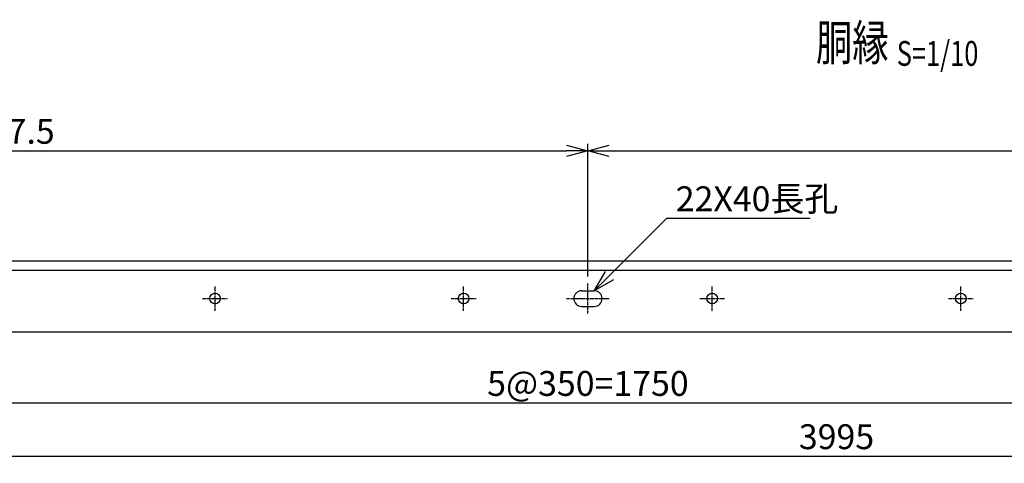
# Model space of a CAD drawing. Units: millimetres. Extents: x -77 to 9761, y 521 to 9264.
# Drawn here: x 1614 to 3000, y 521 to 1146 of the extents above; entities that cross this region are included whole.
import ezdxf
from ezdxf.enums import TextEntityAlignment as Align

# ---------------------------------------------------------------- set-up
doc = ezdxf.new("R2010")
doc.units = ezdxf.units.MM
doc.header["$LTSCALE"] = 0.2
doc.linetypes.add('CENTER2', pattern=[28.575, 19.05, -3.175, 3.175, -3.175])
for name, color, linetype in [('CENTER', 6, 'CENTER2'), ('M', 82, 'Continuous'), ('TEXT', 150, 'Continuous')]:
    doc.layers.add(name, color=color, linetype=linetype)
doc.styles.add('NCE', font='romans.shx', dxfattribs={"width": 0.8, "bigfont": 'extfont.shx'})
doc.styles.get("Standard").update_dxf_attribs({"font": 'romans.shx', "width": 0.8, "bigfont": 'extfont.shx'})
doc.dimstyles.new('NCE_new_10', dxfattribs={"dimscale": 10, "dimtxt": 3.5, "dimasz": 3, "dimexe": 1, "dimexo": 1, "dimgap": 1, "dimtad": 1, "dimdsep": 46, "dimtxsty": 'NCE', "dimblk": 'OPEN30', "dimcen": 0, "dimclrd": 7, "dimclre": 7, "dimclrt": 256, "dimaunit": 1, "dimadec": 1, "dimazin": 0, "dimtfac": 1, "dimtix": 1, "dimtmove": 2, "dimatfit": 2, "dimldrblk": 'OPEN30', "dimfxl": 0, "dimtolj": 1, "dimtzin": 0, "dimarcsym": 0})

# ---------------------------------------------------------------- blocks, each defined once
blk = doc.blocks.new('Title & Scale')
at = {"layer": 'TEXT', "width": 0.75}
blk.add_attdef('図面名', text='', height=5, dxfattribs=at).set_placement((0, 0), align=Align.BOTTOM_RIGHT)
blk.add_attdef('縮尺', text='', height=3.5, dxfattribs=at).set_placement((0, -0.3), align=Align.BOTTOM_LEFT)
blk = doc.blocks.new('_OPEN30')
at = {"color": 0, "linetype": 'ByBlock'}
for p, q in [((-1, 0.268), (0, 0)), ((0, 0), (-1, -0.268)), ((0, 0), (-1, 0))]:
    blk.add_line(p, q, dxfattribs=at)
blk = doc.blocks.new('*D148')
at = {"layer": 'TEXT', "color": 7, "lineweight": -2}
for p, q in [((1538.7, 725.7), (1538.7, 596.2)), ((3288.7, 725.7), (3288.7, 596.2)), ((1568.7, 606.2), (3258.7, 606.2))]:
    blk.add_line(p, q, dxfattribs=at)
at = {"layer": 'TEXT', "color": 7, "lineweight": -2, "xscale": 30, "yscale": 30, "zscale": 30, "rotation": 180}
blk.add_blockref('_OPEN30', (1538.7, 606.2), dxfattribs=at)
at = {"layer": 'TEXT', "color": 7, "lineweight": -2, "xscale": 30, "yscale": 30, "zscale": 30}
blk.add_blockref('_OPEN30', (3288.7, 606.2), dxfattribs=at)
at = {"layer": 'TEXT', "insert": (2413.7, 633.7), "char_height": 35, "attachment_point": 5, "style": 'NCE'}
blk.add_mtext('\\A1;5@350=1750', dxfattribs=at)
blk = doc.blocks.new('*D151')
at = {"layer": 'TEXT', "color": 7, "lineweight": -2}
for p, q in [((766.2, 696.2), (766.2, 521.2)), ((4761.2, 696.2), (4761.2, 521.2)), ((796.2, 531.2), (4731.2, 531.2))]:
    blk.add_line(p, q, dxfattribs=at)
at = {"layer": 'TEXT', "color": 7, "lineweight": -2, "xscale": 30, "yscale": 30, "zscale": 30, "rotation": 180}
blk.add_blockref('_OPEN30', (766.2, 531.2), dxfattribs=at)
at = {"layer": 'TEXT', "color": 7, "lineweight": -2, "xscale": 30, "yscale": 30, "zscale": 30}
blk.add_blockref('_OPEN30', (4761.2, 531.2), dxfattribs=at)
at = {"layer": 'TEXT', "insert": (2763.7, 558.7), "char_height": 35, "attachment_point": 5, "style": 'NCE'}
blk.add_mtext('\\A1;3995', dxfattribs=at)
blk = doc.blocks.new('*D152')
at = {"layer": 'TEXT', "color": 7, "lineweight": -2}
for p, q in [((766.2, 816.2), (766.2, 971.2)), ((2413.7, 784.2), (2413.7, 971.2)), ((796.2, 961.2), (2383.7, 961.2))]:
    blk.add_line(p, q, dxfattribs=at)
at = {"layer": 'TEXT', "color": 7, "lineweight": -2, "xscale": 30, "yscale": 30, "zscale": 30, "rotation": 180}
blk.add_blockref('_OPEN30', (766.2, 961.2), dxfattribs=at)
at = {"layer": 'TEXT', "color": 7, "lineweight": -2, "xscale": 30, "yscale": 30, "zscale": 30}
blk.add_blockref('_OPEN30', (2413.7, 961.2), dxfattribs=at)
at = {"layer": 'TEXT', "insert": (1590, 988.7), "char_height": 35, "attachment_point": 5, "style": 'NCE'}
blk.add_mtext('\\A1;1647.5', dxfattribs=at)
blk = doc.blocks.new('*D153')
at = {"layer": 'TEXT', "color": 7, "lineweight": -2}
for p, q in [((2413.7, 784.2), (2413.7, 971.2)), ((4413.7, 784.2), (4413.7, 971.2)), ((2443.7, 961.2), (4383.7, 961.2))]:
    blk.add_line(p, q, dxfattribs=at)
at = {"layer": 'TEXT', "color": 7, "lineweight": -2, "xscale": 30, "yscale": 30, "zscale": 30, "rotation": 180}
blk.add_blockref('_OPEN30', (2413.7, 961.2), dxfattribs=at)
at = {"layer": 'TEXT', "color": 7, "lineweight": -2, "xscale": 30, "yscale": 30, "zscale": 30}
blk.add_blockref('_OPEN30', (4413.7, 961.2), dxfattribs=at)
at = {"layer": 'TEXT', "insert": (3413.7, 988.7), "char_height": 35, "attachment_point": 5, "style": 'NCE'}
blk.add_mtext('\\A1;2000', dxfattribs=at)

msp = doc.modelspace()

# ---------------------------------------------------------------- linework, layer by layer
at = {"layer": 'CENTER'}
for p, q in [((1888.719, 735.749), (1888.719, 770.749)), ((2238.719, 735.749), (2238.719, 770.749)), ((2413.719, 732.249), (2413.719, 774.249)), ((2588.719, 735.749), (2588.719, 770.749)), ((2938.719, 735.749), (2938.719, 770.749)), ((1871.219, 753.249), (1906.219, 753.249)), ((2221.219, 753.249), (2256.219, 753.249)), ((2383.719, 753.249), (2443.719, 753.249)), ((2571.219, 753.249), (2606.219, 753.249)), ((2921.219, 753.249), (2956.219, 753.249))]:
    msp.add_line(p, q, dxfattribs=at)
at = {"layer": 'M'}
for p, q in [((766.219, 806.249), (4761.219, 806.249)), ((766.219, 793.249), (4761.219, 793.249)), ((2404.719, 764.249), (2422.719, 764.249)), ((2404.719, 742.249), (2422.719, 742.249)), ((766.219, 706.249), (4761.219, 706.249))]:
    msp.add_line(p, q, dxfattribs=at)
for centre in [(1888.719, 753.249), (2238.719, 753.249), (2588.719, 753.249), (2938.719, 753.249)]:
    msp.add_circle(centre, 7.5, dxfattribs=at)
for centre, start, end in [((2404.719, 753.249), 90, 270), ((2422.719, 753.249), 270, 90)]:
    msp.add_arc(centre, 11, start, end, dxfattribs=at)

# ---------------------------------------------------------------- block references
at = {"layer": 'TEXT', "xscale": 10, "yscale": 10, "zscale": 10}
msp.add_blockref('Title & Scale', (2848.602, 1072.936), dxfattribs=at).add_auto_attribs({'図面名': '%%U胴縁 ', '縮尺': '%%US=1/10'})

# ---------------------------------------------------------------- texts
at = {"layer": 'TEXT', "insert": (2537.403, 876.249), "char_height": 35, "attachment_point": 7, "style": 'NCE'}
msp.add_mtext('\\A1;22X40長孔', dxfattribs=at)

# ---------------------------------------------------------------- dimensions: what is measured, and where the dimension line sits
at = {"layer": 'TEXT'}
for base, p1, p2, picture, middle in [((2413.719, 961.249), (766.219, 806.249), (2413.719, 774.249), '*D152', (1589.969, 988.749)), ((4413.719, 961.249), (2413.719, 774.249), (4413.719, 774.249), '*D153', (3413.719, 988.749)), ((4761.219, 531.249), (766.219, 706.249), (4761.219, 706.249), '*D151', (2763.719, 558.749))]:
    dim = msp.add_linear_dim(base=base, p1=p1, p2=p2, dimstyle='NCE_new_10', dxfattribs=at)
    dim.commit()
    dim.dimension.update_dxf_attribs({"geometry": picture, "text_midpoint": middle})
dim = msp.add_linear_dim(base=(3288.719, 606.249), p1=(1538.719, 735.749), p2=(3288.719, 735.749), text='5@350=<>', dimstyle='NCE_new_10', dxfattribs=at)
dim.commit()
dim.dimension.update_dxf_attribs({"geometry": '*D148', "text_midpoint": (2413.719, 633.749)})

# ---------------------------------------------------------------- leaders
at = {"layer": 'TEXT', "annotation_type": 0, "has_hookline": 1, "hookline_direction": 0, "text_width": 189.067}
msp.add_leader([(2422.719, 764.249), (2524.719, 866.249), (2527.403, 866.249)], dimstyle='NCE_new_10', override={"dimgap": 1, "dimtad": 1}, dxfattribs=at)

doc.saveas('drawing.dxf')
